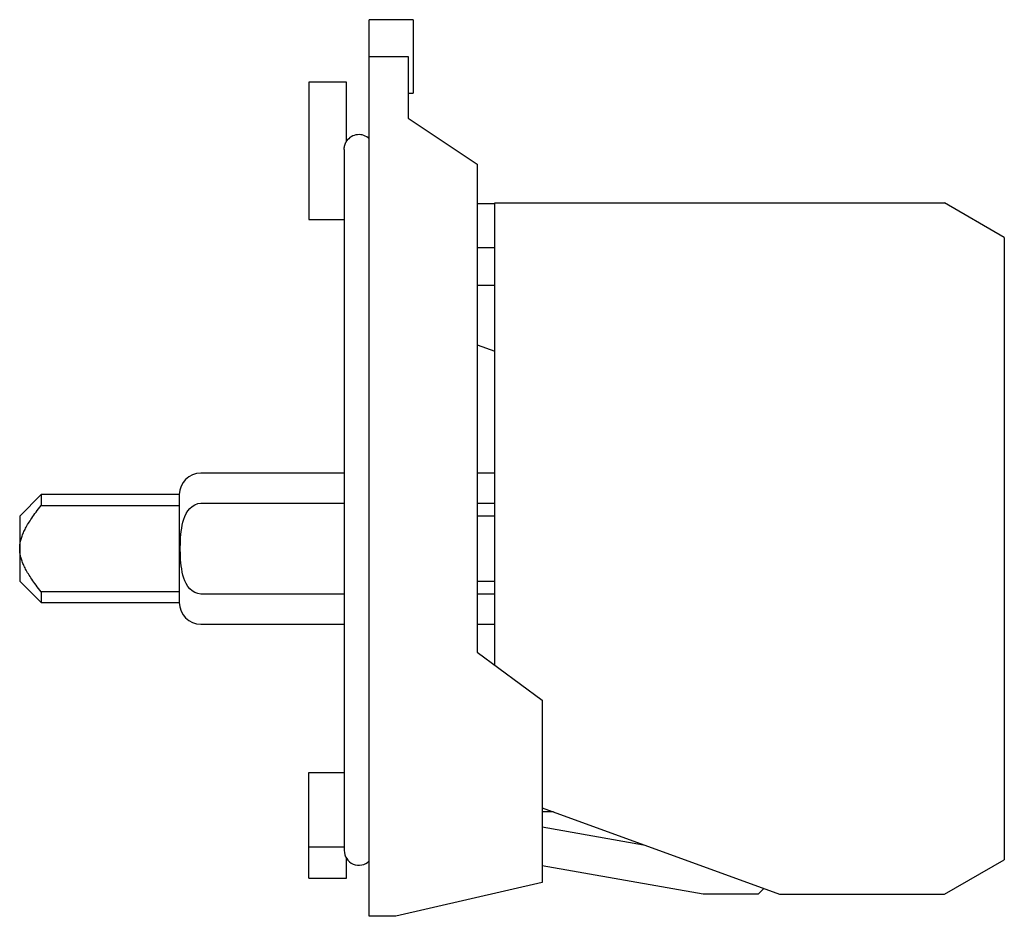
# Model space of a CAD drawing. Extents: x -0.64 to 1.16, y -0.67 to 0.96.
import ezdxf

# ---------------------------------------------------------------- set-up
doc = ezdxf.new("R2010")
doc.units = 0
doc.layers.get('0').update_dxf_attribs({"linetype": 'CONTINUOUS'})

msp = doc.modelspace()

# ---------------------------------------------------------------- linework, layer by layer
at = {"color": 0, "linetype": 'CONTINUOUS'}
for p, q in [((0, 0.8969), (0, 0.9639)), ((0.08, 0.9639), (0, 0.9639)), ((0.08, 0.9639), (0.08, 0.83)), ((0, 0.8969), (0.0709, 0.8969)), ((0, -0.67), (0, 0.8969)), ((0.0709, 0.8969), (0.0709, 0.7847)), ((-0.0413, 0.85), (-0.11, 0.85)), ((-0.11, 0.85), (-0.11, 0.6)), ((-0.0413, 0.7425), (-0.0413, 0.85)), ((-0.0413, 0.7425), (-0.0413, 0.85)), ((0.0709, 0.83), (0.08, 0.83)), ((0.0709, 0.7847), (0.1969, 0.7004)), ((-0.0445, 0.7357), (-0.0444, 0.7361)), ((-0.0444, 0.7361), (-0.0442, 0.7365)), ((-0.0442, 0.7365), (-0.0441, 0.7369)), ((-0.0441, 0.7369), (-0.0439, 0.7373)), ((-0.0439, 0.7373), (-0.0438, 0.7377)), ((-0.0438, 0.7377), (-0.0436, 0.7381)), ((-0.0436, 0.7381), (-0.0434, 0.7385)), ((-0.0434, 0.7385), (-0.0432, 0.7389)), ((-0.0432, 0.7389), (-0.0431, 0.7393)), ((-0.0431, 0.7393), (-0.0429, 0.7397)), ((-0.0429, 0.7397), (-0.0427, 0.7401)), ((-0.0427, 0.7401), (-0.0424, 0.7405)), ((-0.0424, 0.7405), (-0.0422, 0.7409)), ((-0.0422, 0.7409), (-0.042, 0.7413)), ((-0.042, 0.7413), (-0.0417, 0.7417)), ((-0.0417, 0.7417), (-0.0415, 0.7421)), ((-0.0415, 0.7421), (-0.0413, 0.7425)), ((-0.0457, 0.7298), (-0.0456, 0.7303)), ((-0.0457, 0.7294), (-0.0457, 0.7298)), ((-0.0457, 0.7289), (-0.0457, 0.7294)), ((-0.0457, 0.7285), (-0.0457, 0.7289)), ((-0.0457, 0.728), (-0.0457, 0.7285)), ((-0.0457, 0.7276), (-0.0457, 0.728)), ((-0.0457, 0.7276), (-0.0457, 0.6676)), ((-0.0456, 0.7307), (-0.0455, 0.7312)), ((-0.0456, 0.7303), (-0.0456, 0.7307)), ((-0.0455, 0.7312), (-0.0454, 0.7316)), ((-0.0454, 0.7321), (-0.0453, 0.7325)), ((-0.0454, 0.7316), (-0.0454, 0.7321)), ((-0.0453, 0.7325), (-0.0452, 0.733)), ((-0.0452, 0.733), (-0.0451, 0.7335)), ((-0.0451, 0.7335), (-0.045, 0.7339)), ((-0.045, 0.7339), (-0.0449, 0.7343)), ((-0.0449, 0.7343), (-0.0448, 0.7348)), ((-0.0448, 0.7348), (-0.0446, 0.7352)), ((-0.0446, 0.7352), (-0.0445, 0.7357)), ((0.1969, 0.7004), (0.1969, -0.1884)), ((-0.0457, 0.6676), (-0.0457, -0.49)), ((0.1969, 0.6289), (0.2287, 0.6289)), ((0.2287, -0.2121), (0.2287, 0.6299)), ((0.2287, 0.6299), (1.0486, 0.6299)), ((1.1577, 0.5669), (1.0486, 0.6299)), ((-0.11, 0.6), (-0.0457, 0.6)), ((1.1577, 0.5669), (1.1577, -0.5669)), ((0.1969, 0.5489), (0.2287, 0.5489)), ((0.1969, 0.4799), (0.2287, 0.4799)), ((0.1969, 0.3715), (0.2287, 0.3599)), ((-0.0457, 0.1378), (-0.3069, 0.1378)), ((0.2287, 0.1378), (0.1969, 0.1378)), ((-0.5979, 0.0984), (-0.6373, 0.059)), ((-0.5979, 0.0984), (-0.5979, 0.0787)), ((-0.3463, 0.0984), (-0.5979, 0.0984)), ((-0.3463, 0.0984), (-0.3463, 0.0787)), ((-0.6052, 0.0695), (-0.6029, 0.0724)), ((-0.6029, 0.0724), (-0.6005, 0.0755)), ((-0.6005, 0.0755), (-0.5979, 0.0787)), ((-0.5979, 0.0787), (-0.3463, 0.0787)), ((-0.3463, 0.0787), (-0.3463, -0.0787)), ((-0.3305, 0.0688), (-0.3269, 0.0732)), ((-0.3269, 0.0732), (-0.3228, 0.077)), ((-0.3228, 0.077), (-0.3179, 0.0801)), ((-0.3179, 0.0801), (-0.3126, 0.082)), ((-0.3126, 0.082), (-0.3069, 0.0827)), ((-0.3069, 0.0827), (-0.0457, 0.0827)), ((0.1969, 0.0827), (0.2287, 0.0827)), ((-0.6373, 0.059), (-0.6373, 0)), ((-0.6168, 0.0533), (-0.6151, 0.0558)), ((-0.6151, 0.0558), (-0.6133, 0.0584)), ((-0.6133, 0.0584), (-0.6114, 0.061)), ((-0.6114, 0.061), (-0.6094, 0.0638)), ((-0.6094, 0.0638), (-0.6074, 0.0666)), ((-0.6074, 0.0666), (-0.6052, 0.0695)), ((-0.338, 0.0537), (-0.336, 0.0588)), ((-0.336, 0.0588), (-0.3336, 0.0638)), ((-0.3336, 0.0638), (-0.3305, 0.0688)), ((0.1969, 0.06), (0.2287, 0.06)), ((-0.6276, 0.0351), (-0.6265, 0.0373)), ((-0.6265, 0.0373), (-0.6254, 0.0394)), ((-0.6254, 0.0394), (-0.6241, 0.0416)), ((-0.6241, 0.0416), (-0.6228, 0.0439)), ((-0.6228, 0.0439), (-0.6214, 0.0461)), ((-0.6214, 0.0461), (-0.6199, 0.0485)), ((-0.6199, 0.0485), (-0.6184, 0.0509)), ((-0.6184, 0.0509), (-0.6168, 0.0533)), ((-0.3428, 0.0314), (-0.342, 0.0371)), ((-0.342, 0.0371), (-0.3409, 0.0428)), ((-0.3409, 0.0428), (-0.3396, 0.0483)), ((-0.3396, 0.0483), (-0.338, 0.0537)), ((-0.6348, 0.0172), (-0.6343, 0.0191)), ((-0.6343, 0.0191), (-0.6337, 0.0211)), ((-0.6337, 0.0211), (-0.633, 0.023)), ((-0.633, 0.023), (-0.6322, 0.025)), ((-0.6322, 0.025), (-0.6314, 0.027)), ((-0.6314, 0.027), (-0.6306, 0.029)), ((-0.6306, 0.029), (-0.6297, 0.031)), ((-0.6297, 0.031), (-0.6287, 0.033)), ((-0.6287, 0.033), (-0.6276, 0.0351)), ((-0.3442, 0.014), (-0.3439, 0.0197)), ((-0.3439, 0.0197), (-0.3434, 0.0256)), ((-0.3434, 0.0256), (-0.3428, 0.0314)), ((-0.6373, 0.0019), (-0.6372, 0.0039)), ((-0.6373, 0), (-0.6373, 0.0019)), ((-0.6373, 0), (-0.6373, -0.059)), ((-0.6372, 0.0039), (-0.637, 0.0058)), ((-0.637, 0.0058), (-0.6368, 0.0077)), ((-0.6368, 0.0077), (-0.6365, 0.0096)), ((-0.6365, 0.0096), (-0.6362, 0.0115)), ((-0.6362, 0.0115), (-0.6358, 0.0134)), ((-0.6358, 0.0134), (-0.6354, 0.0153)), ((-0.6354, 0.0153), (-0.6348, 0.0172)), ((-0.3445, 0.0027), (-0.3444, 0.0083)), ((-0.3445, -0.0027), (-0.3445, 0.0027)), ((-0.3444, 0.0083), (-0.3442, 0.014)), ((-0.6373, -0.0019), (-0.6373, 0)), ((-0.6372, -0.0039), (-0.6373, -0.0019)), ((-0.637, -0.0058), (-0.6372, -0.0039)), ((-0.6368, -0.0077), (-0.637, -0.0058)), ((-0.6365, -0.0096), (-0.6368, -0.0077)), ((-0.6362, -0.0115), (-0.6365, -0.0096)), ((-0.6358, -0.0134), (-0.6362, -0.0115)), ((-0.6354, -0.0153), (-0.6358, -0.0134)), ((-0.6348, -0.0172), (-0.6354, -0.0153)), ((-0.6343, -0.0191), (-0.6348, -0.0172)), ((-0.3444, -0.0083), (-0.3445, -0.0027)), ((-0.3442, -0.014), (-0.3444, -0.0083)), ((-0.3439, -0.0197), (-0.3442, -0.014)), ((-0.6337, -0.0211), (-0.6343, -0.0191)), ((-0.633, -0.023), (-0.6337, -0.0211)), ((-0.6322, -0.025), (-0.633, -0.023)), ((-0.6314, -0.027), (-0.6322, -0.025)), ((-0.6306, -0.029), (-0.6314, -0.027)), ((-0.6297, -0.031), (-0.6306, -0.029)), ((-0.6287, -0.033), (-0.6297, -0.031)), ((-0.6276, -0.0351), (-0.6287, -0.033)), ((-0.6265, -0.0373), (-0.6276, -0.0351)), ((-0.3434, -0.0256), (-0.3439, -0.0197)), ((-0.3428, -0.0314), (-0.3434, -0.0256)), ((-0.342, -0.0371), (-0.3428, -0.0314)), ((-0.6254, -0.0394), (-0.6265, -0.0373)), ((-0.6241, -0.0416), (-0.6254, -0.0394)), ((-0.6228, -0.0439), (-0.6241, -0.0416)), ((-0.6214, -0.0461), (-0.6228, -0.0439)), ((-0.6199, -0.0485), (-0.6214, -0.0461)), ((-0.6184, -0.0509), (-0.6199, -0.0485)), ((-0.6168, -0.0533), (-0.6184, -0.0509)), ((-0.6151, -0.0558), (-0.6168, -0.0533)), ((-0.3409, -0.0428), (-0.342, -0.0371)), ((-0.3396, -0.0483), (-0.3409, -0.0428)), ((-0.338, -0.0537), (-0.3396, -0.0483)), ((-0.336, -0.0588), (-0.338, -0.0537)), ((-0.6373, -0.059), (-0.5979, -0.0984)), ((-0.6133, -0.0584), (-0.6151, -0.0558)), ((-0.6114, -0.061), (-0.6133, -0.0584)), ((-0.6094, -0.0638), (-0.6114, -0.061)), ((-0.6074, -0.0666), (-0.6094, -0.0638)), ((-0.6052, -0.0695), (-0.6074, -0.0666)), ((-0.6029, -0.0724), (-0.6052, -0.0695)), ((-0.3336, -0.0638), (-0.336, -0.0588)), ((-0.3305, -0.0688), (-0.3336, -0.0638)), ((-0.3269, -0.0732), (-0.3305, -0.0688)), ((0.2287, -0.06), (0.1969, -0.06)), ((-0.6005, -0.0755), (-0.6029, -0.0724)), ((-0.5979, -0.0787), (-0.6005, -0.0755)), ((-0.3463, -0.0787), (-0.5979, -0.0787)), ((-0.5979, -0.0787), (-0.5979, -0.0984)), ((-0.3463, -0.0787), (-0.3463, -0.0984)), ((-0.3228, -0.077), (-0.3269, -0.0732)), ((-0.3179, -0.0801), (-0.3228, -0.077)), ((-0.3126, -0.082), (-0.3179, -0.0801)), ((-0.3069, -0.0827), (-0.3126, -0.082)), ((-0.0457, -0.0827), (-0.3069, -0.0827)), ((0.2287, -0.0827), (0.1969, -0.0827)), ((-0.5979, -0.0984), (-0.3463, -0.0984)), ((-0.3069, -0.1378), (-0.0457, -0.1378)), ((0.1969, -0.1378), (0.2287, -0.1378)), ((0.1969, -0.1884), (0.315, -0.2763)), ((0.315, -0.2763), (0.315, -0.6086)), ((-0.11, -0.4082), (-0.0457, -0.4082)), ((-0.11, -0.5441), (-0.11, -0.4082)), ((0.315, -0.4723), (0.7479, -0.6299)), ((0.3358, -0.4799), (0.315, -0.4799)), ((-0.0457, -0.49), (-0.0457, -0.55)), ((0.315, -0.507), (0.4999, -0.5396)), ((-0.0457, -0.5441), (-0.11, -0.5441)), ((-0.11, -0.6004), (-0.11, -0.5441)), ((-0.0413, -0.6004), (-0.0413, -0.5649)), ((0, -0.67), (0, -0.57)), ((1.0486, -0.6299), (1.1577, -0.5669)), ((0.6087, -0.6299), (0.315, -0.5781)), ((-0.11, -0.6004), (-0.0413, -0.6004)), ((0.315, -0.6086), (0.0484, -0.67)), ((0.7192, -0.6194), (0.7087, -0.6299)), ((0.7087, -0.6299), (0.6087, -0.6299)), ((0.7479, -0.6299), (1.0486, -0.6299)), ((0.0484, -0.67), (0, -0.67))]:
    msp.add_line(p, q, dxfattribs=at)
for centre, radius, start, end in [((-0.0188, 0.7276), 0.0269, 45.573, 146.4186), ((-0.0188, 0.7276), 0.0269, 45.573, 146.4186), ((-0.3069, 0.0984), 0.0394, 90, 180), ((-0.3069, -0.0984), 0.0394, 180, 270), ((-0.0188, -0.55), 0.0269, 180, 314.427)]:
    msp.add_arc(centre, radius, start, end, dxfattribs=at)

doc.saveas('drawing.dxf')
